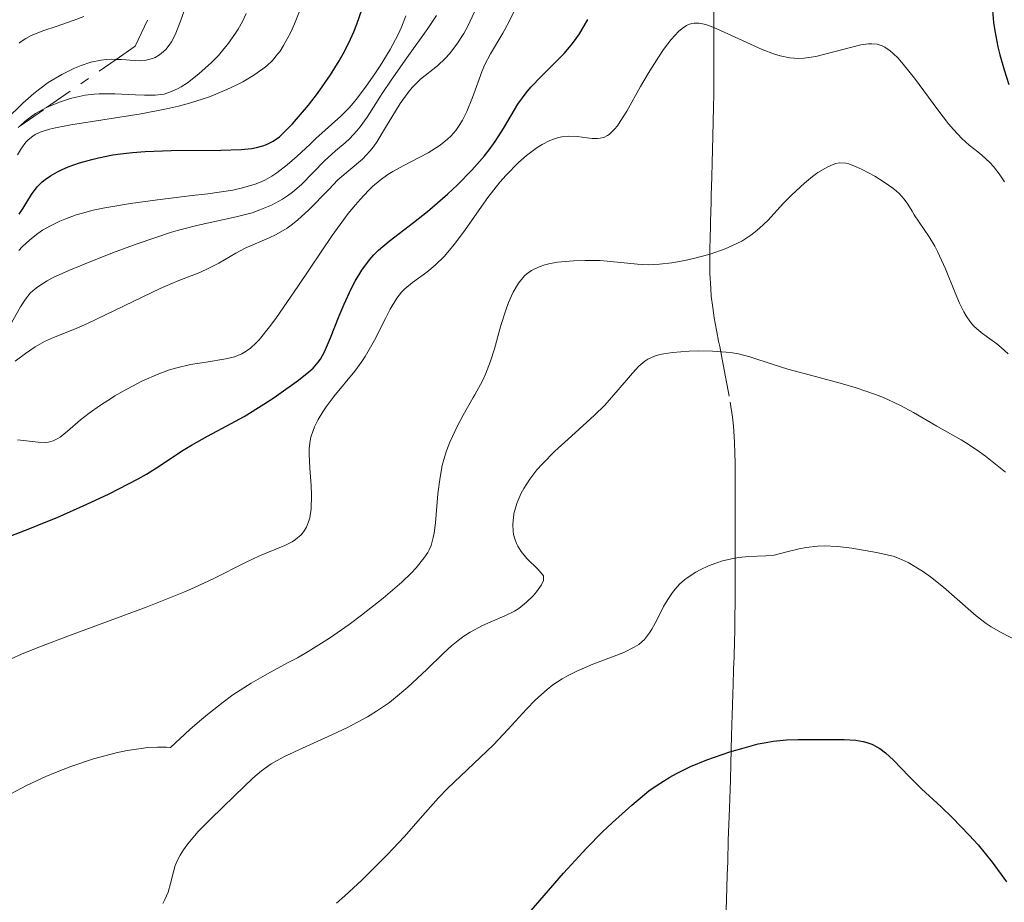
# Model space of a CAD drawing. Units: metres. Extents: x 654632 to 658084, y 4755622 to 4758013.
# Drawn here: x 656070 to 656124, y 4756140 to 4756188 of the extents above; entities that cross this region are included whole.
import ezdxf

# ---------------------------------------------------------------- set-up
doc = ezdxf.new("R2010")
doc.units = ezdxf.units.M
doc.header["$MEASUREMENT"] = 0
doc.linetypes.add('DGN Style 3', pattern=[2.435890702152634, 1.739921930109024, -0.6959687720436097])
doc.linetypes.add('DGN Style 7', pattern=[3.4798438602180486, 1.565929737098122, -0.6959687720436097, 0.5219765790327072, -0.6959687720436097])
for name, color, linetype, lineweight in [('Barranco lineal', 142, 'DGN Style 3', 13), ('Curva de nivel directora', 30, 'Continuous', 30), ('Curva de nivel intermedia', 30, 'Continuous', 0), ('Escarpado', 30, 'DGN Style 7', 0)]:
    doc.layers.add(name, color=color, linetype=linetype, lineweight=lineweight)

msp = doc.modelspace()

# ---------------------------------------------------------------- linework, layer by layer
at = {"layer": 'Barranco lineal', "color": 142, "linetype": 'DGN Style 3', "lineweight": 13}
for points in [[(656108.0700000003, 4756189.060000001, 1045.860000000001), (656108.0700000003, 4756187.67, 1045.020000000004), (656108.0700000003, 4756186.939999999, 1044.600000000006), (656108.0700000003, 4756185.92, 1044.050000000003), (656108.0700000003, 4756185.060000001, 1043.649999999994), (656108.0700000003, 4756184.58, 1043.449999999997)], [(656108.0700000003, 4756184.58, 1043.449999999997), (656108.0700000003, 4756184.27, 1043.339999999997), (656108.0599999997, 4756183.699999999, 1043.169999999998), (656108.0499999998, 4756183.050000001, 1043.020000000004), (656108.0099999999, 4756181.439999999, 1042.710000000006), (656107.9699999997, 4756180, 1042.410000000003), (656107.9500000002, 4756179.25, 1042.220000000001), (656107.9199999999, 4756178.199999999, 1041.899999999994), (656107.9100000003, 4756177.880000001, 1041.779999999999), (656107.9000000004, 4756177.32, 1041.529999999999), (656107.8799999999, 4756176.82, 1041.259999999995), (656107.8799999999, 4756176.51, 1041.059999999998), (656107.8600000005, 4756175.930000001, 1040.619999999995), (656107.8399999999, 4756175.279999999, 1040.039999999994), (656107.8399999999, 4756174.850000001, 1039.619999999995), (656107.8399999999, 4756174, 1038.729999999996), (656107.8899999997, 4756173.16, 1037.820000000007), (656107.9199999999, 4756172.74, 1037.369999999995), (656108, 4756172.119999999, 1036.720000000001), (656108.0800000001, 4756171.57, 1036.179999999993), (656108.1299999999, 4756171.279999999, 1035.919999999998), (656108.2199999997, 4756170.810000001, 1035.550000000003), (656108.3200000003, 4756170.289999999, 1035.190000000002), (656108.3799999999, 4756170, 1035.020000000004), (656108.5700000003, 4756169.02, 1034.509999999995), (656108.9500000002, 4756166.980000001, 1033.580000000002), (656109.0700000003, 4756166.15, 1033.179999999993), (656109.1299999999, 4756165.67, 1032.929999999993), (656109.1900000004, 4756164.810000001, 1032.490000000005), (656109.2100000001, 4756164.16, 1032.199999999997), (656109.2199999997, 4756163.710000001, 1032.020000000004), (656109.2199999997, 4756162.710000001, 1031.660000000003), (656109.2199999997, 4756161.550000001, 1031.270000000004), (656109.2199999997, 4756160.92, 1031.039999999994), (656109.2199999997, 4756160.279999999, 1030.770000000004), (656109.2199999997, 4756159.960000001, 1030.610000000001), (656109.2199999997, 4756159.060000001, 1030.029999999999), (656109.2199999997, 4756158.529999999, 1029.710000000006), (656109.2199999997, 4756157.619999999, 1029.190000000002), (656109.2199999997, 4756156.59, 1028.669999999998), (656109.2199999997, 4756156.07, 1028.449999999997), (656109.2100000001, 4756155.25, 1028.160000000003), (656109.2000000002, 4756154.480000001, 1027.880000000005), (656109.1900000004, 4756154.01, 1027.669999999998), (656109.1600000003, 4756153.109999999, 1027.220000000001), (656109.1399999997, 4756152.449999999, 1026.830000000002), (656109.1100000005, 4756151.57, 1026.300000000003), (656109.0999999996, 4756151.130000001, 1026.059999999998), (656109.0800000001, 4756150.460000001, 1025.740000000005), (656109.0599999997, 4756149.970000001, 1025.550000000003), (656109.0300000003, 4756148.82, 1025.160000000003), (656108.9800000006, 4756147.300000001, 1024.639999999999), (656108.9600000001, 4756146.4, 1024.300000000003), (656108.9299999997, 4756145.4, 1023.89), (656108.9100000003, 4756144.859999999, 1023.660000000004), (656108.8499999996, 4756143.130000001, 1022.830000000002), (656108.8200000003, 4756141.970000001, 1022.220000000001), (656108.79, 4756141.220000001, 1021.820000000007), (656108.75, 4756139.9, 1021.070000000007), (656108.7199999997, 4756138.779999999, 1020.380000000005)]]:
    msp.add_polyline3d(points, dxfattribs=at)
at = {"layer": 'Curva de nivel directora', "color": 30, "linetype": 'Continuous', "lineweight": 30, "flags": 128}
for points, elevation in [([(656083.5000000005, 4756180.92), (656083.6999999994, 4756181.000000001), (656084.0700000004, 4756181.180000001), (656084.4100000003, 4756181.420000001), (656084.6399999983, 4756181.630000001), (656085.1199999988, 4756182.130000002), (656085.9999999994, 4756183.150000001), (656086.48, 4756183.770000001), (656087.1999999997, 4756184.800000001), (656087.6699999992, 4756185.550000002), (656087.8799999993, 4756185.940000001), (656088.1899999998, 4756186.53), (656088.4600000003, 4756187.140000001), (656088.6199999991, 4756187.550000002), (656088.9099999996, 4756188.380000002)], 1075), ([(656123.2300000008, 4756188.300000001), (656123.2899999989, 4756187.640000002), (656123.3600000005, 4756187.190000001), (656123.5199999991, 4756186.32), (656123.6299999988, 4756185.890000002), (656123.8599999989, 4756185.060000002), (656124.1200000005, 4756184.270000001)], 1050), ([(656086.6399999986, 4756169.320000002), (656086.86, 4756169.720000002), (656087.1999999997, 4756170.470000001), (656087.6699999992, 4756171.670000001), (656087.9299999983, 4756172.310000001), (656088.3099999983, 4756173.15), (656088.5299999996, 4756173.570000002), (656088.9000000006, 4756174.160000001), (656089.3200000009, 4756174.730000001), (656089.5600000002, 4756174.99), (656089.8099999982, 4756175.25), (656090.3800000005, 4756175.740000002), (656091.7199999993, 4756176.760000001), (656092.4799999992, 4756177.359999999), (656093.5599999988, 4756178.300000001), (656094.0999999996, 4756178.810000001), (656094.8799999999, 4756179.600000001), (656095.5799999994, 4756180.390000001), (656095.89, 4756180.779999999), (656096.1600000005, 4756181.160000003), (656096.6099999998, 4756181.880000002), (656097.3999999987, 4756183.2), (656097.8399999992, 4756183.820000002), (656098.0999999985, 4756184.119999999), (656098.6799999997, 4756184.720000003), (656099.4999999999, 4756185.529999999), (656099.909999999, 4756185.960000001), (656100.3, 4756186.41), (656100.4799999989, 4756186.650000001), (656100.7400000005, 4756187.020000001), (656101.2099999997, 4756187.810000001)], 1050), ([(656070.2500000002, 4756177.210000002), (656070.4699999995, 4756177.529999999), (656070.9199999986, 4756178.28), (656071.2299999993, 4756178.689999999), (656071.4999999999, 4756178.960000004), (656071.6600000008, 4756179.09), (656071.9400000002, 4756179.290000001), (656072.329999999, 4756179.51), (656072.5500000003, 4756179.619999999), (656072.9100000003, 4756179.78), (656073.5199999983, 4756180.000000002), (656074.1999999998, 4756180.189999999), (656074.5599999997, 4756180.280000002), (656075.3499999987, 4756180.430000001), (656075.76, 4756180.490000002), (656076.4100000004, 4756180.570000002), (656077.0999999989, 4756180.620000001), (656078.5099999993, 4756180.67), (656081.2199999985, 4756180.690000001), (656082.3200000003, 4756180.730000001), (656082.9100000004, 4756180.790000001), (656083.1600000008, 4756180.84), (656083.5000000005, 4756180.92)], 1075), ([(656084.1225198781, 4756167.229655921), (656084.2600000005, 4756167.320000002), (656085.4499999996, 4756168.170000001), (656086.0199999996, 4756168.62), (656086.2400000008, 4756168.83), (656086.5200000001, 4756169.150000002), (656086.6399999986, 4756169.320000002)], 1050), ([(656069.4700000002, 4756159.57), (656070.8299999991, 4756160.100000001), (656071.54, 4756160.380000001), (656072.3099999989, 4756160.700000001), (656073.9299999995, 4756161.420000001), (656075.1399999986, 4756161.99), (656076.7300000001, 4756162.810000001), (656077.1700000004, 4756163.060000001), (656077.9199999992, 4756163.52), (656079.0799999993, 4756164.300000002), (656079.6200000001, 4756164.640000002), (656080.4899999996, 4756165.130000001), (656081.7900000005, 4756165.810000001), (656082.4900000001, 4756166.199999999), (656083.5599999987, 4756166.860000002), (656084.1225198781, 4756167.229655921)], 1050), ([(656097.5399999997, 4756138.640000002), (656099.8799999999, 4756141.34), (656101.1499999994, 4756142.710000002), (656101.99, 4756143.57), (656102.5499999986, 4756144.100000001), (656103.5900000003, 4756145.039999999), (656104.52, 4756145.810000001), (656104.9699999995, 4756146.13), (656105.66, 4756146.560000001), (656106.0199999999, 4756146.76), (656106.8, 4756147.140000002), (656107.6799999984, 4756147.5), (656108.9399999991, 4756147.940000001), (656109.5800000007, 4756148.130000004), (656110.479999999, 4756148.369999999), (656110.9100000005, 4756148.45), (656111.2999999993, 4756148.52), (656112.0100000004, 4756148.600000001), (656112.6499999994, 4756148.62), (656113.8699999999, 4756148.62), (656115.1599999996, 4756148.62), (656115.7899999998, 4756148.57), (656116.199999999, 4756148.500000001), (656116.389999999, 4756148.45), (656116.6700000005, 4756148.350000001), (656116.9299999998, 4756148.220000002), (656117.0999999996, 4756148.119999999), (656117.4100000004, 4756147.890000001), (656117.8499999985, 4756147.490000002), (656118.6899999989, 4756146.59), (656119.3700000006, 4756145.92), (656120.4300000002, 4756144.939999999), (656121.0400000003, 4756144.359999999), (656121.959999999, 4756143.410000003), (656122.4500000007, 4756142.870000001), (656123.2099999984, 4756141.940000001), (656123.9900000007, 4756140.87)], 1025)]:
    msp.add_lwpolyline(points, dxfattribs=dict(at, elevation=elevation))
at = {"layer": 'Curva de nivel intermedia', "color": 30, "linetype": 'Continuous', "lineweight": 0, "flags": 128}
for points, elevation in [([(656073.0599999999, 4756182.069999999), (656076.8799999999, 4756182.670000001), (656078.2600000012, 4756182.939999999), (656078.9100000015, 4756183.089999998), (656079.5199999996, 4756183.249999999), (656080.6100000005, 4756183.600000001), (656081.5500000013, 4756183.989999999), (656082.0900000001, 4756184.249999999), (656082.4200000009, 4756184.420000001), (656083.0100000009, 4756184.77), (656083.5000000005, 4756185.119999998), (656083.7300000007, 4756185.289999999), (656084.0300000003, 4756185.580000001), (656084.3099999997, 4756185.909999999), (656084.4500000004, 4756186.09), (656084.6400000004, 4756186.390000001), (656085.0300000015, 4756187.119999998), (656085.2300000006, 4756187.57), (656085.6300000006, 4756188.569999999)], 1080), ([(656075.5206675888, 4756185.630521179), (656075.8099999991, 4756185.619999998), (656076.510000001, 4756185.569999999), (656076.8399999996, 4756185.560000001), (656077.1500000004, 4756185.59), (656077.3, 4756185.619999998), (656077.5100000001, 4756185.679999999), (656077.6399999999, 4756185.739999999), (656077.8900000001, 4756185.889999999), (656077.9999999997, 4756185.970000001), (656078.2200000009, 4756186.180000001), (656078.410000001, 4756186.41), (656078.5300000017, 4756186.59), (656078.7400000017, 4756186.970000001), (656079.03, 4756187.710000001), (656079.41, 4756188.789999999)], 1090), ([(656084.2200000002, 4756171.529999998), (656085.4500000018, 4756173.33), (656087.2900000013, 4756176.05), (656088.1600000008, 4756177.239999999), (656088.5499999997, 4756177.720000001), (656088.8, 4756178.01), (656089.2600000005, 4756178.5), (656089.4800000018, 4756178.71), (656089.900000002, 4756179.060000001), (656090.310000001, 4756179.359999998), (656090.5800000015, 4756179.529999998), (656091.1500000014, 4756179.84), (656092.5100000005, 4756180.55), (656093.1699999998, 4756180.970000001), (656093.57, 4756181.300000001), (656093.7599999999, 4756181.48), (656094.0199999993, 4756181.77), (656094.2400000005, 4756182.09), (656094.3800000013, 4756182.319999999), (656094.6200000005, 4756182.8), (656094.9300000012, 4756183.560000001), (656095.2799999998, 4756184.56), (656095.4500000019, 4756185.02), (656095.5900000005, 4756185.349999998), (656095.9000000012, 4756185.939999999), (656096.5700000018, 4756187.069999999), (656096.9200000005, 4756187.689999999), (656097.4400000012, 4756188.769999998)], 1055), ([(656070.0300000012, 4756169.21), (656070.5800000011, 4756169.630000001), (656071.1100000008, 4756169.98), (656071.3700000001, 4756170.130000001), (656071.6200000005, 4756170.27), (656072.1200000012, 4756170.5), (656073.2499999999, 4756170.949999999), (656073.9600000007, 4756171.26), (656077.9200000014, 4756173.17), (656078.9400000006, 4756173.600000001), (656079.98, 4756173.989999999), (656080.4299999994, 4756174.189999998), (656081.110000001, 4756174.55), (656082.0400000009, 4756175.09), (656082.5500000005, 4756175.350000001), (656083.0900000014, 4756175.59), (656083.8500000014, 4756175.92), (656084.2400000002, 4756176.109999998), (656084.8300000003, 4756176.449999998), (656085.120000001, 4756176.66), (656085.4200000005, 4756176.899999999), (656086.0000000016, 4756177.429999999), (656087.1000000013, 4756178.56), (656087.5999999997, 4756179.069999999), (656088.9299999997, 4756180.199999998), (656089.3400000011, 4756180.63), (656089.5399999999, 4756180.88), (656089.740000001, 4756181.169999998), (656090.1400000012, 4756181.83), (656090.9800000016, 4756183.23), (656091.4199999997, 4756183.84), (656091.640000001, 4756184.11), (656092.0900000003, 4756184.55), (656093.0100000012, 4756185.289999999), (656093.4500000015, 4756185.699999999), (656093.6700000005, 4756185.939999999), (656094.0700000006, 4756186.470000001), (656094.4500000007, 4756187.050000002), (656094.6699999997, 4756187.449999999), (656095.0300000019, 4756188.220000001)], 1060), ([(656070.3100000008, 4756172.160000001), (656070.5900000001, 4756172.579999999), (656070.8499999995, 4756172.9), (656071.0000000013, 4756173.05), (656071.2600000006, 4756173.260000001), (656071.7700000004, 4756173.58), (656072.100000001, 4756173.759999999), (656072.9400000015, 4756174.140000001), (656073.65, 4756174.439999999), (656075.3300000009, 4756175.100000001), (656076.6699999997, 4756175.59), (656078.5400000006, 4756176.220000001), (656079.0700000003, 4756176.369999999), (656079.9900000012, 4756176.609999998), (656082.060000001, 4756177.060000001), (656082.9200000016, 4756177.289999999), (656083.3500000007, 4756177.440000001), (656083.980000001, 4756177.699999999), (656084.5800000001, 4756178.019999999), (656084.8600000017, 4756178.199999998), (656085.120000001, 4756178.399999999), (656085.6100000005, 4756178.83), (656086.870000001, 4756180.119999998), (656087.4600000011, 4756180.649999999), (656087.990000001, 4756181.09), (656088.2400000013, 4756181.329999999), (656088.6200000013, 4756181.74), (656088.8100000012, 4756181.970000001), (656089.1800000002, 4756182.489999999), (656090.0100000015, 4756183.770000001), (656090.500000001, 4756184.51), (656091.3500000006, 4756185.71), (656092.4900000005, 4756187.310000001), (656092.9599999997, 4756188.029999998)], 1065), ([(656071.7338824004, 4756183.00911564), (656071.8600000018, 4756183.07), (656072.4400000008, 4756183.31), (656073.0399999998, 4756183.5), (656073.3500000006, 4756183.58), (656073.8300000011, 4756183.679999999), (656074.3300000017, 4756183.739999999), (656074.6, 4756183.759999999), (656075.4600000004, 4756183.759999999), (656076.5800000003, 4756183.699999998), (656077.0600000009, 4756183.679999999), (656077.6399999999, 4756183.679999999), (656077.9500000004, 4756183.720000001), (656078.1400000005, 4756183.75), (656078.4900000015, 4756183.859999999), (656078.8600000002, 4756184.029999999), (656079.0600000013, 4756184.140000002), (656079.41, 4756184.359999998), (656080.0300000014, 4756184.850000001), (656080.7199999999, 4756185.470000001), (656081.0900000009, 4756185.849999999), (656081.640000001, 4756186.509999998), (656081.9900000016, 4756187.009999999), (656082.1600000015, 4756187.279999999), (656082.4000000008, 4756187.699999999), (656082.6100000008, 4756188.140000001)], 1085), ([(656083.99, 4756179.269999999), (656084.2699999993, 4756179.460000001), (656084.8300000003, 4756179.890000001), (656085.3700000013, 4756180.359999999), (656086.0599999997, 4756181.01), (656086.3900000006, 4756181.32), (656087.7500000017, 4756182.539999999), (656088.200000001, 4756182.999999999), (656088.4300000012, 4756183.259999998), (656088.6700000004, 4756183.539999999), (656089.1399999999, 4756184.17), (656089.6100000015, 4756184.84), (656089.900000002, 4756185.289999999), (656090.4400000006, 4756186.180000001), (656090.8699999999, 4756186.989999999), (656091.0500000009, 4756187.390000002), (656091.29, 4756188.010000001)], 1070), ([(656070.2400000015, 4756186.509999998), (656070.350000001, 4756186.609999998), (656070.6000000013, 4756186.779999998), (656070.8899999995, 4756186.939999999), (656071.5900000014, 4756187.21), (656072.2500000009, 4756187.429999999), (656073.240000001, 4756187.769999999), (656073.7599999995, 4756187.960000001)], 1095), ([(656087.3422419408, 4756167.229655921), (656087.3800000007, 4756167.279999999), (656088.5099999995, 4756168.66), (656088.8899999994, 4756169.179999999), (656089.0800000017, 4756169.460000001), (656089.5900000012, 4756170.350000001), (656090.1800000013, 4756171.529999998), (656090.4400000006, 4756172.039999997), (656090.8099999995, 4756172.640000002), (656091.0599999998, 4756172.960000001), (656091.240000001, 4756173.15), (656091.6500000021, 4756173.49), (656092.4299999999, 4756174.05), (656092.8900000005, 4756174.430000001), (656093.4, 4756174.930000001), (656093.6600000015, 4756175.23), (656093.940000001, 4756175.58), (656094.5199999999, 4756176.359999998), (656095.7600000005, 4756178.109999998), (656096.4100000008, 4756178.949999999), (656096.7500000006, 4756179.34), (656097.4200000011, 4756180.02), (656097.8600000015, 4756180.410000001), (656098.4400000004, 4756180.84), (656098.7199999997, 4756181.01), (656099.130000001, 4756181.210000001), (656099.3300000001, 4756181.289999999), (656099.6100000016, 4756181.380000001), (656099.7900000005, 4756181.41), (656100.1400000014, 4756181.449999998), (656100.6199999996, 4756181.439999999), (656101.44, 4756181.329999999), (656101.7300000006, 4756181.32), (656101.8700000015, 4756181.340000001), (656102.0700000003, 4756181.390000001), (656102.2699999993, 4756181.49), (656102.360000001, 4756181.550000001), (656102.6600000004, 4756181.83), (656102.8100000002, 4756182.02), (656102.9700000011, 4756182.25), (656103.320000002, 4756182.809999999), (656104.0700000008, 4756184.15), (656104.4800000021, 4756184.859999998), (656105.0400000009, 4756185.76), (656105.3200000003, 4756186.169999998), (656105.7400000005, 4756186.720000001), (656106.1400000006, 4756187.149999999), (656106.3300000007, 4756187.319999999), (656106.5700000019, 4756187.480000001), (656106.6900000004, 4756187.539999999), (656106.8700000015, 4756187.59), (656106.99, 4756187.609999998), (656107.2500000015, 4756187.609999998), (656107.5300000008, 4756187.55), (656107.740000001, 4756187.489999999), (656108.2199999993, 4756187.3), (656109.2200000007, 4756186.850000001), (656110.7000000004, 4756186.180000001), (656111.370000001, 4756185.920000001), (656111.6700000004, 4756185.829999999), (656112.2000000002, 4756185.71), (656112.6699999997, 4756185.679999999), (656112.9800000002, 4756185.699999999), (656113.6100000006, 4756185.8), (656116.0700000015, 4756186.42), (656116.4800000006, 4756186.48), (656116.6700000005, 4756186.49), (656116.9500000001, 4756186.460000001), (656117.2300000016, 4756186.380000001), (656117.3700000001, 4756186.300000001), (656117.6699999997, 4756186.100000001), (656117.8300000007, 4756185.960000001), (656118.0899999999, 4756185.699999999), (656118.3700000015, 4756185.38), (656118.9800000017, 4756184.609999998), (656120.2600000004, 4756182.880000001), (656120.8400000014, 4756182.119999998), (656121.1000000007, 4756181.81), (656121.5600000012, 4756181.32), (656121.9600000012, 4756180.970000001), (656122.4300000007, 4756180.599999999), (656122.6500000019, 4756180.42), (656123.0800000011, 4756180.029999998), (656123.2900000013, 4756179.800000001), (656123.5999999996, 4756179.409999999), (656123.8900000001, 4756178.970000002)], 1045), ([(656068.1256602738, 4756180.511320545), (656068.2200000008, 4756180.699999999), (656068.5899999996, 4756181.26), (656069.1100000005, 4756181.91), (656069.5300000005, 4756182.359999999), (656070.4400000003, 4756183.249999999), (656071.0500000005, 4756183.779999999), (656071.3600000012, 4756184.029999999), (656071.8300000007, 4756184.369999999), (656072.5599999992, 4756184.82), (656073.2499999999, 4756185.16), (656073.6100000021, 4756185.310000001), (656074.1500000008, 4756185.489999999), (656074.7000000007, 4756185.599999999), (656074.9800000022, 4756185.63), (656075.2600000015, 4756185.640000001), (656075.5206675888, 4756185.630521179)], 1090), ([(656070.2717980602, 4756181.996986408), (656070.5300000019, 4756182.239999999), (656070.730000001, 4756182.4), (656071.1399999999, 4756182.689999999), (656071.5700000012, 4756182.930000001), (656071.7338824004, 4756183.00911564)], 1085), ([(656070.1600000008, 4756180.439999999), (656070.370000001, 4756180.8), (656070.6100000001, 4756181.119999999), (656070.7399999998, 4756181.249999999), (656070.9800000011, 4756181.460000001), (656071.1199999999, 4756181.550000001), (656071.3800000013, 4756181.67), (656071.890000001, 4756181.83), (656072.2199999995, 4756181.91), (656073.0599999999, 4756182.069999999)], 1080), ([(656070.1900000023, 4756181.92), (656070.2717980602, 4756181.996986408)], 1085), ([(656110.3200000004, 4756176.24), (656110.5500000007, 4756176.439999999), (656110.9999999999, 4756176.869999998), (656111.8600000005, 4756177.810000001), (656112.3000000007, 4756178.27), (656112.9900000015, 4756178.899999999), (656113.4400000006, 4756179.26), (656113.7300000013, 4756179.470000001), (656114.2600000009, 4756179.779999998), (656114.5600000005, 4756179.92), (656114.7000000014, 4756179.960000002), (656114.9100000014, 4756179.999999999), (656115.24, 4756179.98), (656115.4099999999, 4756179.939999999), (656115.8100000002, 4756179.789999999), (656116.1299999997, 4756179.640000001), (656116.8200000003, 4756179.269999999), (656117.3400000011, 4756178.949999999), (656117.8000000016, 4756178.619999998), (656118.0000000005, 4756178.459999999), (656118.1700000004, 4756178.31), (656118.4299999997, 4756178.029999998), (656118.6200000019, 4756177.749999999), (656118.85, 4756177.369999998), (656118.9700000006, 4756177.17), (656119.7800000019, 4756175.980000001), (656120.0900000003, 4756175.470000001), (656120.2400000001, 4756175.180000001), (656120.6700000016, 4756174.230000001), (656121.2000000012, 4756172.930000001), (656121.4400000004, 4756172.359999999), (656121.6799999997, 4756171.890000001), (656121.7900000013, 4756171.680000001), (656122.0400000017, 4756171.329999999), (656122.2100000017, 4756171.119999999), (656122.6100000016, 4756170.759999999), (656122.9600000003, 4756170.509999999), (656123.4600000011, 4756170.149999999), (656123.7100000014, 4756169.949999998), (656124.0800000002, 4756169.599999999)], 1040), ([(656070.2200000013, 4756175.240000002), (656070.4, 4756175.429999999), (656070.8200000003, 4756175.819999999), (656071.2600000006, 4756176.159999999), (656071.5199999999, 4756176.329999999), (656071.9500000012, 4756176.58), (656072.4500000019, 4756176.83), (656072.7300000014, 4756176.939999999), (656073.3500000006, 4756177.17), (656073.7000000014, 4756177.269999998), (656074.2699999991, 4756177.42), (656074.9100000006, 4756177.55), (656076.300000001, 4756177.789999999), (656077.7800000006, 4756177.99), (656079.6700000016, 4756178.220000001), (656080.5099999999, 4756178.320000002), (656081.870000001, 4756178.52), (656082.4100000019, 4756178.640000001), (656083.1000000003, 4756178.84), (656083.4100000011, 4756178.96), (656083.61, 4756179.060000001), (656083.99, 4756179.269999999)], 1070), ([(656094.9683452643, 4756167.229655921), (656095.0499999997, 4756167.369999998), (656095.4600000009, 4756168.140000001), (656095.6300000009, 4756168.499999999), (656095.9100000003, 4756169.199999999), (656096.1200000005, 4756169.869999999), (656096.4700000011, 4756171.15), (656096.7300000006, 4756171.990000002), (656096.8800000002, 4756172.399999999), (656097.1399999995, 4756172.960000001), (656097.4300000002, 4756173.449999998), (656097.5900000011, 4756173.66), (656097.7600000009, 4756173.849999998), (656097.8800000016, 4756173.96), (656098.140000001, 4756174.140000001), (656098.5600000012, 4756174.349999999), (656098.8600000006, 4756174.449999999), (656099.0799999996, 4756174.51), (656099.5500000013, 4756174.59), (656100.4299999997, 4756174.669999998), (656101.0500000011, 4756174.689999999), (656101.8700000015, 4756174.680000001), (656102.2600000004, 4756174.65), (656103.9099999999, 4756174.480000001), (656104.4800000021, 4756174.449999999), (656104.7900000005, 4756174.460000001), (656105.1100000002, 4756174.480000001), (656105.7800000008, 4756174.559999999), (656106.4900000015, 4756174.689999999), (656106.9500000019, 4756174.800000001), (656107.8600000017, 4756175.039999999), (656108.6799999997, 4756175.319999999), (656109.0500000007, 4756175.48), (656109.5899999995, 4756175.739999999), (656110.0800000012, 4756176.060000001), (656110.3200000004, 4756176.24)], 1040), ([(656066.5503329447, 4756167.229655921), (656066.6100000015, 4756167.279999999), (656067.1800000013, 4756167.82), (656067.9300000002, 4756168.600000001), (656068.2600000009, 4756168.980000001), (656068.7100000002, 4756169.53), (656069.2900000014, 4756170.350000001), (656069.7600000009, 4756171.170000001), (656070.3100000008, 4756172.160000001)], 1065), ([(656075.3177917283, 4756167.229655921), (656075.4600000004, 4756167.319999999), (656075.9099999998, 4756167.580000001), (656076.92, 4756168.109999998), (656077.85, 4756168.52), (656078.4300000012, 4756168.73), (656078.82, 4756168.84), (656079.570000001, 4756169.020000001), (656080.4200000004, 4756169.159999999), (656081.490000001, 4756169.329999999), (656081.9699999995, 4756169.449999999), (656082.3600000006, 4756169.609999998), (656082.5500000005, 4756169.710000001), (656082.8400000011, 4756169.91), (656083.1400000006, 4756170.199999998), (656083.3100000005, 4756170.369999998), (656083.8800000005, 4756171.07), (656084.2200000002, 4756171.529999998)], 1055), ([(656102.4946936866, 4756167.229655921), (656102.8600000016, 4756167.640000002), (656103.6300000005, 4756168.56), (656103.9700000002, 4756168.929999999), (656104.300000001, 4756169.199999999), (656104.4700000009, 4756169.310000001), (656104.8399999997, 4756169.480000001), (656105.1300000005, 4756169.57), (656105.3400000005, 4756169.609999998), (656105.820000001, 4756169.680000001), (656106.7199999995, 4756169.749999999), (656107.2200000002, 4756169.769999999), (656107.9900000015, 4756169.76), (656108.7400000001, 4756169.699999999), (656109.0799999998, 4756169.659999999), (656109.4100000006, 4756169.599999999), (656110.0200000008, 4756169.439999999), (656111.2999999993, 4756169.020000001), (656112.0900000007, 4756168.779999998), (656113.5900000005, 4756168.37), (656115.0700000002, 4756167.970000001), (656115.8100000002, 4756167.76), (656116.8600000006, 4756167.399999999), (656117.3047873209, 4756167.229655921)], 1035), ([(656069.8200000012, 4756145.67), (656070.6500000004, 4756146.099999999), (656071.690000002, 4756146.59), (656072.2199999995, 4756146.82), (656073.050000001, 4756147.140000001), (656074.2900000014, 4756147.560000001), (656075.5200000008, 4756147.890000001), (656076.1199999999, 4756148.01), (656076.8799999999, 4756148.13), (656077.2400000021, 4756148.170000001), (656077.7699999994, 4756148.199999999), (656078.2600000012, 4756148.189999999), (656078.4900000015, 4756148.170000001), (656079.5300000008, 4756149.149999999), (656080.1800000012, 4756149.720000001), (656080.5800000012, 4756150.05), (656081.3500000002, 4756150.649999999), (656081.8799999999, 4756151.039999999), (656082.8700000001, 4756151.680000001), (656083.7599999999, 4756152.189999999), (656084.8600000017, 4756152.779999999), (656085.3900000014, 4756153.060000001), (656085.9800000016, 4756153.4), (656087.1300000005, 4756154.13), (656088.2100000001, 4756154.880000001), (656088.8800000006, 4756155.380000001), (656090.0600000008, 4756156.310000001), (656091.070000001, 4756157.179999998), (656091.5800000007, 4756157.67), (656091.86, 4756157.960000001), (656092.2800000003, 4756158.48), (656092.4900000005, 4756158.79), (656092.5700000008, 4756158.939999999), (656092.6800000004, 4756159.179999999), (656092.7899999998, 4756159.599999999), (656092.8400000012, 4756159.84), (656092.9100000006, 4756160.41), (656093.0300000012, 4756161.98), (656093.1600000008, 4756162.9), (656093.2800000017, 4756163.529999998), (656093.3600000021, 4756163.850000001), (656093.5000000007, 4756164.319999999), (656093.6799999995, 4756164.789999999), (656094.0999999996, 4756165.689999999), (656094.4100000004, 4756166.269999999), (656094.9683452643, 4756167.229655921)], 1040), ([(656070.150000002, 4756164.930000001), (656071.2699999996, 4756164.789999999), (656071.6600000008, 4756164.779999998), (656071.8399999995, 4756164.8), (656072.100000001, 4756164.869999999), (656072.3500000014, 4756164.99), (656072.4699999999, 4756165.07), (656072.880000001, 4756165.399999999), (656073.5800000008, 4756166.019999999), (656074.05, 4756166.380000001), (656074.6100000012, 4756166.779999998), (656075.3177917283, 4756167.229655921)], 1055), ([(656086.5200000001, 4756166.029999999), (656086.7700000005, 4756166.439999999), (656086.9600000007, 4756166.720000001), (656087.3422419408, 4756167.229655921)], 1045.000000000001), ([(656099.4100000005, 4756164.3), (656100.3100000012, 4756165.12), (656101.5600000008, 4756166.26), (656102.1300000007, 4756166.820000002), (656102.4946936866, 4756167.229655921)], 1035), ([(656117.3047873209, 4756167.229655921), (656117.3300000001, 4756167.220000001), (656118.1900000004, 4756166.820000002), (656118.9400000015, 4756166.409999999), (656120.2100000011, 4756165.660000001), (656120.780000001, 4756165.34), (656121.5200000008, 4756164.92), (656121.9099999998, 4756164.680000001), (656122.52, 4756164.279999999), (656122.8500000008, 4756164.029999999), (656123.9400000017, 4756163.159999999)], 1035), ([(656069.8099999999, 4756153.01), (656070.370000001, 4756153.249999999), (656071.320000001, 4756153.640000001), (656073.0399999998, 4756154.3), (656077.2199999996, 4756155.84), (656078.5800000008, 4756156.369999999), (656079.2100000011, 4756156.630000001), (656079.79, 4756156.890000001), (656080.8400000005, 4756157.38), (656082.5700000006, 4756158.249999999), (656083.3300000007, 4756158.609999998), (656084.7099999997, 4756159.179999999), (656085.1000000008, 4756159.38), (656085.2800000019, 4756159.500000001), (656085.5900000003, 4756159.76), (656085.7200000001, 4756159.909999999), (656085.8800000009, 4756160.17), (656086.0000000016, 4756160.459999999), (656086.0599999997, 4756160.679999999), (656086.1400000001, 4756161.159999999), (656086.1600000004, 4756161.92), (656086.1400000001, 4756162.439999999), (656086.0700000009, 4756163.390000001), (656086.0399999997, 4756164.140000001), (656086.0399999997, 4756164.460000001), (656086.0900000011, 4756164.869999999), (656086.1300000013, 4756165.07), (656086.2499999999, 4756165.439999999), (656086.3300000002, 4756165.640000001), (656086.5200000001, 4756166.029999999)], 1045), ([(656078.0600000002, 4756139.690000001), (656078.1800000007, 4756139.9), (656078.3600000017, 4756140.31), (656078.4800000002, 4756140.77), (656078.6400000012, 4756141.409999999), (656078.7400000017, 4756141.749999999), (656078.9000000004, 4756142.12), (656079.000000001, 4756142.31), (656079.190000001, 4756142.609999999), (656079.4200000013, 4756142.929999999), (656079.9900000012, 4756143.600000001), (656080.6600000019, 4756144.279999999), (656081.9600000004, 4756145.54), (656082.9599999995, 4756146.51), (656083.4300000012, 4756146.91), (656083.9699999999, 4756147.279999998), (656084.2900000017, 4756147.470000001), (656084.6500000015, 4756147.660000001), (656085.4600000007, 4756148.05), (656087.26, 4756148.859999998), (656088.1500000019, 4756149.279999999), (656089.2100000014, 4756149.849999999), (656089.7000000009, 4756150.15), (656090.4000000005, 4756150.630000002), (656090.7400000002, 4756150.890000001), (656091.4100000008, 4756151.460000001), (656092.4299999999, 4756152.42), (656093.3300000008, 4756153.3), (656093.78, 4756153.710000002), (656094.2400000005, 4756154.069999999), (656094.4599999995, 4756154.239999999), (656094.8000000014, 4756154.46), (656095.4600000009, 4756154.810000001), (656096.6800000013, 4756155.34), (656097.2100000011, 4756155.600000001), (656097.4500000002, 4756155.75), (656097.8700000005, 4756156.080000001), (656098.2200000014, 4756156.430000001), (656098.4100000013, 4756156.65), (656098.6799999997, 4756157.04), (656098.7900000013, 4756157.259999999), (656098.7900000013, 4756157.520000001), (656098.7199999997, 4756157.619999998), (656098.4800000007, 4756157.88), (656097.8900000006, 4756158.460000001), (656097.5700000009, 4756158.84), (656097.3899999999, 4756159.13), (656097.3200000006, 4756159.279999999), (656097.2200000001, 4756159.529999999), (656097.1600000019, 4756159.78), (656097.1300000006, 4756159.960000001), (656097.1200000016, 4756160.320000002), (656097.1300000006, 4756160.509999999), (656097.1799999997, 4756160.890000001), (656097.2800000004, 4756161.269999999), (656097.3600000008, 4756161.519999999), (656097.5700000009, 4756162.02), (656097.7100000017, 4756162.279999999), (656098.0400000003, 4756162.789999999), (656098.4300000014, 4756163.289999999), (656098.730000001, 4756163.619999997), (656099.4100000005, 4756164.3)], 1035), ([(656105.5500000005, 4756156.239999999), (656105.8099999998, 4756156.609999998), (656105.9500000007, 4756156.800000001), (656106.2000000009, 4756157.06), (656106.4700000014, 4756157.300000001), (656106.6700000004, 4756157.449999998), (656107.0900000005, 4756157.720000002), (656107.3099999997, 4756157.84), (656107.77, 4756158.060000001), (656108.2300000006, 4756158.230000001), (656108.5400000013, 4756158.329999999), (656109.1100000012, 4756158.470000001), (656109.4100000006, 4756158.52), (656109.9600000007, 4756158.58), (656110.9000000015, 4756158.609999998), (656111.3399999996, 4756158.649999999), (656112.0300000003, 4756158.819999998), (656112.7099999997, 4756159), (656113.0800000008, 4756159.069999999), (656113.7200000001, 4756159.140000001), (656114.0599999998, 4756159.149999999), (656114.8100000009, 4756159.119999998), (656115.5700000008, 4756159.029999999), (656116.9200000009, 4756158.800000001), (656117.8200000017, 4756158.59), (656118.1600000014, 4756158.470000001), (656118.6500000008, 4756158.24), (656119.4199999998, 4756157.769999999), (656119.8600000001, 4756157.470000001), (656120.5599999998, 4756156.91), (656121.3100000008, 4756156.250000001), (656122.3500000001, 4756155.34), (656122.8900000011, 4756154.930000001), (656123.1600000015, 4756154.749999999), (656123.7000000002, 4756154.429999999), (656125.1399999997, 4756153.699999998)], 1030), ([(656087.5100000004, 4756139.699999999), (656087.9800000021, 4756140.109999998), (656088.8899999994, 4756140.949999998), (656089.740000001, 4756141.789999999), (656090.2700000008, 4756142.33), (656091.2200000008, 4756143.34), (656092.0800000012, 4756144.319999999), (656093.0700000015, 4756145.430000001), (656093.560000001, 4756145.949999998), (656096.0700000012, 4756148.32), (656096.8700000013, 4756149.17), (656097.8700000005, 4756150.27), (656098.350000001, 4756150.77), (656098.9900000002, 4756151.329999999), (656099.300000001, 4756151.579999999), (656099.7999999993, 4756151.91), (656100.0600000009, 4756152.06), (656100.5999999996, 4756152.34), (656101.4800000002, 4756152.71), (656102.6400000004, 4756153.15), (656103.1600000011, 4756153.350000001), (656103.730000001, 4756153.630000001), (656103.9700000002, 4756153.79), (656104.280000001, 4756154.060000001), (656104.5600000003, 4756154.409999999), (656104.6900000023, 4756154.619999999), (656104.9500000015, 4756155.100000001), (656105.3200000003, 4756155.849999999), (656105.5500000005, 4756156.239999999)], 1030)]:
    msp.add_lwpolyline(points, dxfattribs=dict(at, elevation=elevation))
at = {"layer": 'Escarpado', "color": 30, "linetype": 'DGN Style 7', "lineweight": 0, "extrusion": (0.0463249517983465, 0.03206849060455999, 0.9984115437790302), "elevation": 184013.5567567684, "flags": 128}
msp.add_lwpolyline([(3537178.55167953, -3241329.210202361), (3537178.55167953, -3241333.823125195)], dxfattribs=at)
at = {"layer": 'Escarpado', "color": 30, "linetype": 'DGN Style 7', "lineweight": 0, "extrusion": (0.04634895393955639, 0.03208510610419986, 0.9984098960021336), "elevation": 184108.3284290056, "flags": 128}
msp.add_lwpolyline([(3537178.55190437, -3241322.047222333), (3537178.55190437, -3241323.828282794)], dxfattribs=at)
at = {"layer": 'Escarpado', "color": 30, "linetype": 'DGN Style 7', "lineweight": 0}
msp.add_polyline3d([(656075.5206675888, 4756185.630521179, 1098.941300000006), (656076.5600000002, 4756186.350000001, 1098.869999999995), (656084.3699999999, 4756202.66, 1098.869999999995), (656084.4469575306, 4756203.127685764, 1098.895099999995)], dxfattribs=at)

doc.saveas('drawing.dxf')
